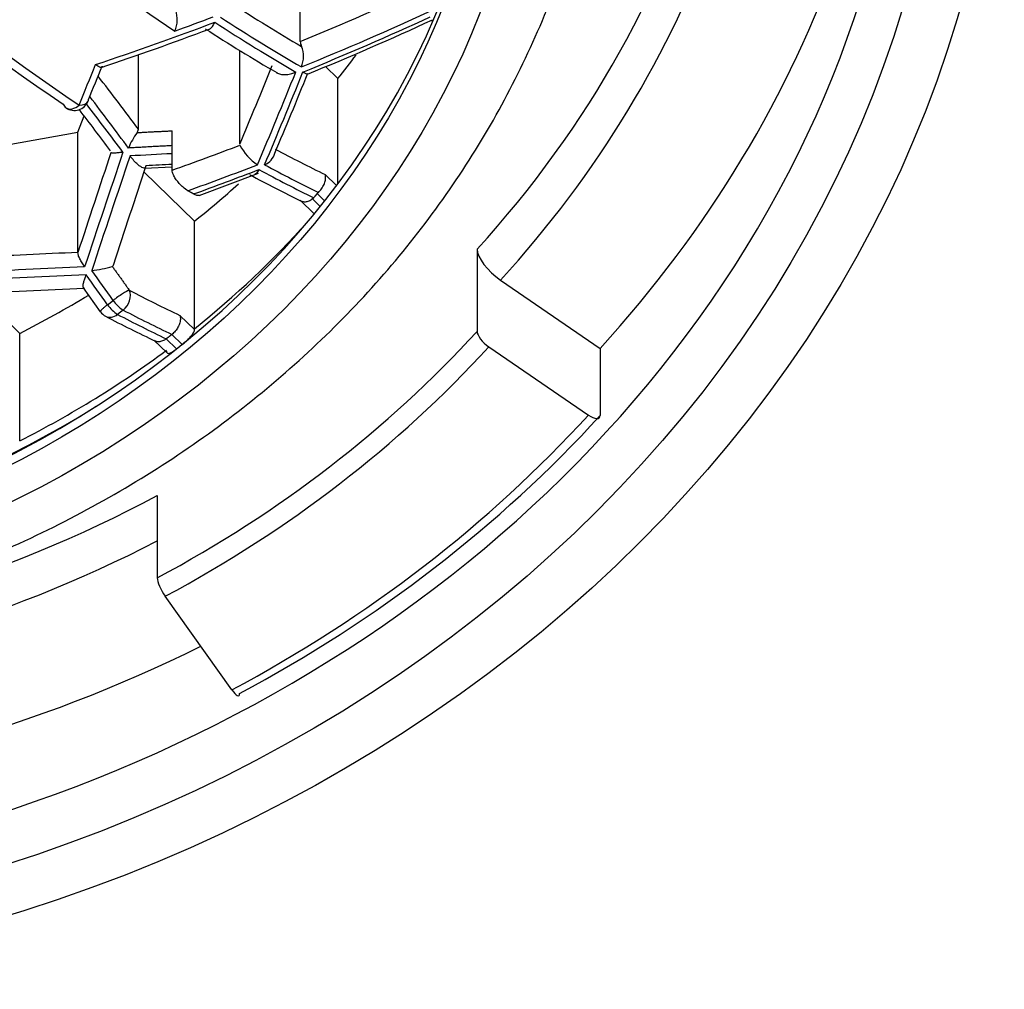
# Model space of a CAD drawing. Units: millimetres. Extents: x -307 to -27, y -17 to 288.
# Drawn here: x -269 to -262, y 217 to 224 of the extents above; entities that cross this region are included whole.
import ezdxf

# ---------------------------------------------------------------- set-up
doc = ezdxf.new("R2010")
doc.units = ezdxf.units.MM
for name, color, linetype in [('06.7001.0_FOR_CU', 7, 'Continuous'), ('43.2251.45000_FO', 7, 'Continuous'), ('Default', 7, 'Continuous')]:
    doc.layers.add(name, color=color, linetype=linetype)

# ---------------------------------------------------------------- blocks, each defined once
blk = doc.blocks.new('SE1')
at = {"layer": '06.7001.0_FOR_CU', "color": 7, "linetype": 'Continuous'}
for major_axis in [(-10, 0), (9.625, 0)]:
    blk.add_ellipse((-272.113, 226.1048), major_axis=major_axis, ratio=0.866025, dxfattribs=at)
for start_param, end_param in [(2.617299, 3.696625), (0.543724, 2.617299)]:
    blk.add_ellipse((-272.113, 226.2298), major_axis=(-9.375, 0), ratio=0.866025, start_param=start_param, end_param=end_param, dxfattribs=at)
at = {"layer": '43.2251.45000_FO', "color": 7, "linetype": 'Continuous'}
for p, q in [((-266.8254, 223.7883), (-266.8254, 224.6984)), ((-265.9561, 223.9262), (-265.9363, 223.9298)), ((-267.9086, 223.2006), (-267.9086, 223.7004)), ((-267.2301, 223.1013), (-267.2301, 223.7283)), ((-266.6558, 223.6205), (-266.5731, 223.54)), ((-266.5731, 222.8371), (-266.5731, 223.54)), ((-268.3133, 223.1818), (-268.2716, 223.2909)), ((-268.9919, 223.0605), (-268.3133, 223.1818)), ((-268.3133, 222.3762), (-268.3133, 223.1818)), ((-267.6825, 222.927), (-267.6825, 223.1906)), ((-267.8685, 222.9414), (-267.6825, 222.9504)), ((-267.8718, 222.915), (-267.5332, 222.5854)), ((-267.5025, 222.7583), (-267.1046, 222.9071)), ((-266.6578, 222.8975), (-266.5827, 222.8243)), ((-266.662, 222.7213), (-266.7119, 222.7699)), ((-266.8252, 222.7254), (-266.7318, 222.6345)), ((-266.7427, 222.7347), (-266.6912, 222.6846)), ((-267.5332, 221.8659), (-267.5332, 222.5854)), ((-265.6418, 222.3981), (-265.6418, 221.8481)), ((-265.4849, 222.1907), (-264.8182, 221.7341)), ((-268.9518, 222.1065), (-268.2726, 222.1373)), ((-268.2783, 222.1401), (-268.1633, 221.9798)), ((-268.9551, 222.0802), (-268.703, 221.8349)), ((-268.1149, 222.0266), (-268.0775, 222.0554)), ((-268.0291, 221.9761), (-268.048, 221.9616)), ((-268.0103, 221.9906), (-268.0291, 221.9761)), ((-267.6302, 221.9548), (-267.5333, 221.8605)), ((-268.703, 221.1153), (-268.703, 221.8349)), ((-267.6848, 221.8277), (-267.6846, 221.8278)), ((-267.6157, 221.7605), (-267.6848, 221.8277)), ((-267.8049, 221.7899), (-267.7164, 221.7037)), ((-267.7223, 221.7988), (-267.7222, 221.7989)), ((-267.7222, 221.7989), (-267.6528, 221.7314)), ((-265.5633, 221.7444), (-264.8966, 221.2878)), ((-264.8182, 221.7341), (-264.8182, 221.2841)), ((-267.7822, 220.7486), (-267.7822, 220.1986)), ((-267.2835, 219.4484), (-267.7297, 220.0749))]:
    blk.add_line(p, q, dxfattribs=at)
for centre, radius, start, end in [((-267.8499, 223.9356), 0.2014, 337.4552, 17.96747), ((-274.1314, 241.629), 19.4994, 292.15986, 294.84296), ((-274.5404, 242.7227), 20.1461, 288.47167, 290.65113), ((-261.5399, 232.9551), 10.8406, 236.89607, 239.86255), ((-266.7462, 223.7922), 0.0792, 182.75518, 207.94878), ((-266.9835, 223.6882), 0.1801, 337.08965, 21.78203), ((-268.337, 223.4272), 0.1, 236.04965, 337.71472), ((-267.5255, 222.8949), 0.4838, 144.06973, 158.10402), ((-267.9455, 223.2026), 0.0369, 319.9181, 356.88665), ((-266.9119, 223.26), 0.3577, 207.54657, 236.05525), ((-267.1055, 223.0695), 0.1137, 291.50807, 345.40645), ((-262.9179, 230.7425), 8.9205, 241.57407, 244.09635), ((-266.6465, 222.7158), 0.0849, 132.43954, 140.44424), ((-268.323, 223.1474), 0.8977, 276.52158, 285.50377), ((-267.9283, 222.1517), 0.2246, 213.85763, 237.83078), ((-267.89, 222.1828), 0.2267, 214.19551, 237.96632), ((-268.0818, 222.0378), 0.1, 215.45283, 242.30144), ((-263.1214, 231.5602), 10.837, 242.48255, 244.45777)]:
    blk.add_arc(centre, radius, start, end, dxfattribs=at)
for major_axis in [(-6.85, 0), (6.6, 0)]:
    blk.add_ellipse((-272.113, 225.8798), major_axis=major_axis, ratio=0.866025, dxfattribs=at)
for centre, major_axis, ratio, start_param, end_param in [((-271.2466, 231.7724), (7.2906, -9.4606), 0.332381, 4.740088, 5.499101), ((-271.3286, 231.7092), (7.2298, -9.3818), 0.332381, 4.740088, 5.499101), ((-272.113, 225.9439), (6.6, 0), 0.866025, 3.147205, 6.277573), ((-272.113, 226.8298), (8.25, 0), 0.866025, 5.614096, 6.050428), ((-272.113, 226.7298), (8.45, 0), 0.866025, 5.614096, 5.984774), ((-270.644, 232.2368), (7.2258, -9.3766), 0.332381, -0.897334, -0.775201), ((-272.113, 226.7298), (9.3, 0), 0.866025, 5.614096, 5.989985), ((-271.4054, 228.1363), (11.0333, 2.63), 0.489675, -1.262011, -1.177172), ((-270.3947, 232.4289), (7.1386, -9.2634), 0.332381, -0.752206, -0.68526), ((-271.379, 228.0258), (11.126, 2.6521), 0.489675, -1.267591, -1.180191), ((-271.5268, 228.6459), (11.3272, 2.7001), 0.489675, -1.341421, -1.317403), ((-270.4556, 232.3819), (7.1986, -9.3412), 0.332381, -0.757585, -0.68102), ((-271.3688, 227.983), (11.1103, 2.6484), 0.489675, -1.266962, -1.181868), ((-271.5166, 228.6031), (11.3148, 2.6971), 0.489675, -1.391142, -1.316981), ((-270.4933, 232.3529), (7.2043, -9.3487), 0.332381, -0.757927, -0.681436), ((-272.113, 226.8798), (6.75, 0), 0.866025, -0.608118, -0.57558), ((-267.9252, 229.9028), (-3.0787, -10.7265), 0.157294, 0.960995, 0.992434), ((-267.8652, 229.8856), (-3.053, -10.6371), 0.157294, 0.960995, 0.987286), ((-266.7261, 229.5587), (-2.8704, -10.001), 0.157294, 0.914864, 0.981955), ((-271.478, 221.1691), (-7.4775, 9.7031), 0.332381, 4.665872, 4.702365), ((-266.5851, 229.5182), (-2.8946, -10.085), 0.157294, 0.909246, 0.987524), ((-266.5373, 229.5045), (-2.8868, -10.058), 0.157294, 0.908811, 0.987303), ((-266.4888, 229.4905), (-2.8627, -9.9742), 0.157294, 0.913611, 0.981941), ((-271.5527, 221.1115), (7.4164, -9.6239), 0.332381, 1.519029, 1.554555), ((-268.337, 223.4272), (0.0558, 0.083), 0.66778, 2.678706, 3.141593), ((-268.337, 223.4272), (0.0558, 0.083), 0.66778, 3.141593, 4.346292), ((-268.337, 223.4272), (-0.0925, 0.0379), 0.565575, 2.13918, 3.141593), ((-271.59, 221.0828), (-7.4164, 9.6239), 0.332381, 4.660621, 4.693947), ((-268.337, 223.4272), (-0.0925, 0.0379), 0.565575, 3.141593, 3.333499), ((-271.6647, 221.0252), (7.4775, -9.7031), 0.332381, 1.524279, 1.552536), ((-271.2588, 227.5214), (10.7841, 2.5706), 0.489675, -1.351332, -1.306746), ((-265.2249, 212.1888), (10.4316, 36.3451), 0.157294, 1.312941, 1.332107), ((-265.1381, 212.0586), (10.5734, 36.4069), 0.158975, 1.31068, 1.33265), ((-265.0766, 212.1625), (10.527, 36.2471), 0.158975, 1.312983, 1.335064), ((-276.9579, 202.8577), (37.1023, 9.0024), 0.489314, 1.201747, 1.209533), ((-270.9364, 232.0115), (7.2078, -9.3532), 0.332381, -0.637236, -0.587132), ((-264.974, 212.2397), (10.3839, 36.1789), 0.157294, 1.315502, 1.334527), ((-276.9135, 202.9314), (36.9212, 8.8009), 0.489675, 1.203639, 1.208514), ((-271.2312, 227.4057), (10.8747, 2.5922), 0.489675, -1.346778, -1.301233), ((-271.0018, 231.9611), (7.2684, -9.4318), 0.332381, -0.642882, -0.589607), ((-271.221, 227.363), (10.8554, 2.5876), 0.489675, -1.343381, -1.300512), ((-271.0395, 231.932), (7.2721, -9.4367), 0.332381, -0.64318, -0.588923), ((-272.113, 226.8798), (6.75, 0), 0.866025, -0.825103, -0.763915), ((-272.113, 226.1602), (6.75, 0), 0.866025, 5.458083, 5.623963), ((-277.9281, 202.3994), (36.782, 8.7677), 0.489675, 1.191952, 1.211118), ((-265.4849, 222.2907), (0.1477, -0.1349), 0.392193, 3.485478, 5.056274), ((-277.9026, 202.2219), (36.8422, 8.9393), 0.489314, 1.189932, 1.211902), ((-277.9365, 202.2523), (36.6805, 8.9001), 0.489314, 1.187519, 1.209599), ((-272.1316, 220.6654), (7.4164, -9.6239), 0.332381, 1.457497, 1.477855), ((-272.0943, 220.6942), (7.4164, -9.6239), 0.332381, 1.457497, 1.477855), ((-272.113, 226.8798), (6.75, 0), 0.866025, 5.241984, 5.323254), ((-268.0445, 222.0666), (0.0815, 0.058), 0.106629, 0.340848, 1.911645), ((-268.0445, 222.0666), (0.0465, 0.0885), 0.764225, 4.173059, 5.741759), ((-272.0196, 231.1767), (7.2638, -9.4259), 0.332381, -0.626142, -0.57538), ((-268.0818, 222.0378), (0.0465, 0.0885), 0.764225, 3.141593, 4.168865), ((-272.1318, 231.0902), (7.3248, -9.5051), 0.332381, -0.626142, -0.577908), ((-272.0941, 231.1193), (7.3248, -9.5051), 0.332381, -0.626142, -0.577908), ((-272.113, 226.2798), (8.25, 0), 0.866025, 5.26503, 5.614096), ((-265.5633, 221.7944), (-0.0738, 0.0674), 0.392193, 0.343885, 1.914681), ((-272.113, 226.1602), (6.75, 0), 0.866025, 5.241984, 5.421043), ((-272.113, 226.2298), (8.35, 0), 0.866025, 5.26503, 5.614096), ((-272.113, 226.0545), (6.7032, 0), 0.866025, 4.087419, 5.337359), ((-272.113, 226.2298), (9.2, 0), 0.866025, 5.26503, 5.614096), ((-272.113, 226.2798), (9.3, 0), 0.866025, 5.26503, 5.614096), ((-264.8966, 221.3378), (-0.0738, 0.0674), 0.392193, 1.914681, 3.485478), ((-272.113, 226.8298), (8.25, 0), 0.866025, 4.828698, 5.26503), ((-272.113, 226.7298), (8.45, 0), 0.866025, 4.828698, 5.250497), ((-267.7297, 220.1249), (0.0471, -0.0882), 0.262468, 3.598342, 5.169138), ((-272.113, 226.7298), (9.3, 0), 0.866025, 4.828698, 5.232436), ((-267.2835, 219.4984), (-0.0471, 0.0882), 0.262468, 2.027546, 3.598342)]:
    blk.add_ellipse(centre, major_axis=major_axis, ratio=ratio, start_param=start_param, end_param=end_param, dxfattribs=at)
for points, knots in [([(-277.579, 221.8279), (-277.4854, 221.7391), (-277.2582, 221.5256), (-276.8122, 221.17), (-276.2613, 220.8073), (-275.6689, 220.4885), (-275.0458, 220.2207), (-274.3963, 220.0053), (-273.7263, 219.8444), (-273.0419, 219.7394), (-272.349, 219.6912), (-271.654, 219.7004), (-270.9628, 219.7669), (-270.2817, 219.8902), (-269.6168, 220.0691), (-268.974, 220.3022), (-268.3591, 220.5875), (-267.7775, 220.9225), (-267.2347, 221.3042), (-266.7355, 221.7292), (-266.2843, 222.1937), (-265.8858, 222.6932), (-265.5414, 223.2246), (-265.2629, 223.7769), (-265.0833, 224.2138), (-265.0243, 224.44), (-265.0122, 224.4865)], [0, 0, 0, 0, 0.023804, 0.067633, 0.111499, 0.15541, 0.199356, 0.243331, 0.287328, 0.331342, 0.375369, 0.419406, 0.46345, 0.507499, 0.551548, 0.595596, 0.639636, 0.683662, 0.727666, 0.771639, 0.815569, 0.859446, 0.903259, 0.947002, 0.990673, 1, 1, 1, 1]), ([(-267.4355, 223.8707), (-267.4335, 223.8714), (-267.4315, 223.8724), (-267.4296, 223.8735), (-267.4237, 223.8769), (-267.4181, 223.8822), (-267.413, 223.8888), (-267.4073, 223.8961), (-267.4022, 223.9052), (-267.3978, 223.9155), (-267.3976, 223.9161), (-267.3973, 223.9167), (-267.3971, 223.9173)], [0.3782085, 0.3782085, 0.3782085, 0.3782085, 0.4614818, 0.4614818, 0.4614818, 0.7095915, 0.7095915, 0.7095915, 0.9843585, 0.9843585, 0.9843585, 1, 1, 1, 1]), ([(-268.1509, 223.6242), (-268.1504, 223.6199), (-268.1514, 223.617), (-268.1536, 223.6156), (-268.1557, 223.6142), (-268.1592, 223.6141), (-268.1634, 223.6153), (-268.1682, 223.6167), (-268.1742, 223.6196), (-268.1809, 223.6237), (-268.185, 223.6262), (-268.1894, 223.6292), (-268.1941, 223.6327), (-268.1945, 223.633), (-268.1949, 223.6333), (-268.1954, 223.6336)], [0, 0, 0, 0, 0.260164, 0.260164, 0.260164, 0.518486, 0.518486, 0.518486, 0.807506, 0.807506, 0.807506, 0.983902, 0.983902, 0.983902, 1, 1, 1, 1]), ([(-266.9831, 223.5796), (-266.981, 223.5783), (-266.9787, 223.5772), (-266.9764, 223.5761), (-266.9686, 223.5724), (-266.9597, 223.5697), (-266.9504, 223.5682), (-266.9402, 223.5664), (-266.9292, 223.566), (-266.9184, 223.5668), (-266.906, 223.5676), (-266.8934, 223.57), (-266.8814, 223.5736), (-266.8731, 223.5761), (-266.8649, 223.5792), (-266.8572, 223.5828), (-266.8565, 223.5831), (-266.8559, 223.5834), (-266.8553, 223.5837)], [0.2662943, 0.2662943, 0.2662943, 0.2662943, 0.3132118, 0.3132118, 0.3132118, 0.4728883, 0.4728883, 0.4728883, 0.6492997, 0.6492997, 0.6492997, 0.8500294, 0.8500294, 0.8500294, 0.9885548, 0.9885548, 0.9885548, 1, 1, 1, 1]), ([(-266.7759, 223.5697), (-266.776, 223.5696), (-266.7761, 223.5696), (-266.7762, 223.5696), (-266.7783, 223.5688), (-266.7818, 223.5695), (-266.7862, 223.5714), (-266.7915, 223.5737), (-266.7984, 223.5778), (-266.8063, 223.5833), (-266.8066, 223.5836), (-266.807, 223.5839), (-266.8074, 223.5841)], [0.2937744, 0.2937744, 0.2937744, 0.2937744, 0.307363, 0.307363, 0.307363, 0.6124129, 0.6124129, 0.6124129, 0.982353, 0.982353, 0.982353, 1, 1, 1, 1]), ([(-268.0118, 223.0465), (-268.0215, 223.0455), (-268.0413, 223.0434), (-268.0658, 223.0413), (-268.0852, 223.0408), (-268.0902, 223.0427), (-268.0926, 223.0437)], [0, 0, 0, 0, 0.246024, 0.500541, 0.751508, 1, 1, 1, 1]), ([(-267.8685, 222.9416), (-267.8691, 222.9415), (-267.8698, 222.9415), (-267.8705, 222.9415), (-267.8744, 222.9417), (-267.8792, 222.9431), (-267.8845, 222.9457), (-267.8901, 222.9484), (-267.8962, 222.9523), (-267.9026, 222.9571), (-267.9098, 222.9626), (-267.9174, 222.9693), (-267.9249, 222.9766), (-267.9337, 222.9852), (-267.9424, 222.9948), (-267.9508, 223.0049), (-267.955, 223.0101), (-267.9592, 223.0154), (-267.9633, 223.0208), (-267.9637, 223.0214), (-267.9641, 223.0219), (-267.9645, 223.0225)], [0.2497297, 0.2497297, 0.2497297, 0.2497297, 0.2738459, 0.2738459, 0.2738459, 0.4076061, 0.4076061, 0.4076061, 0.548896, 0.548896, 0.548896, 0.7088838, 0.7088838, 0.7088838, 0.8949954, 0.8949954, 0.8949954, 0.9901018, 0.9901018, 0.9901018, 1, 1, 1, 1]), ([(-267.5778, 222.7896), (-267.5877, 222.7952), (-267.5988, 222.8032), (-267.6099, 222.813), (-267.6183, 222.8204), (-267.627, 222.829), (-267.6352, 222.8383), (-267.6422, 222.8461), (-267.649, 222.8547), (-267.655, 222.8633), (-267.6611, 222.872), (-267.6667, 222.881), (-267.671, 222.8894), (-267.6748, 222.8969), (-267.6778, 222.9041), (-267.6797, 222.9105), (-267.6816, 222.9168), (-267.6825, 222.9223), (-267.6825, 222.927)], [0, 0, 0, 0, 0.244226, 0.244226, 0.244226, 0.426296, 0.426296, 0.426296, 0.578523, 0.578523, 0.578523, 0.731945, 0.731945, 0.731945, 0.867593, 0.867593, 0.867593, 1, 1, 1, 1]), ([(-267.1015, 222.9312), (-267.1018, 222.9307), (-267.102, 222.9301), (-267.1023, 222.9296), (-267.105, 222.9245), (-267.1079, 222.9198), (-267.111, 222.9155), (-267.1163, 222.9083), (-267.1224, 222.9024), (-267.1287, 222.8985), (-267.1296, 222.898), (-267.1305, 222.8975), (-267.1314, 222.897)], [0, 0, 0, 0, 0.0172713, 0.0172713, 0.0172713, 0.1822956, 0.1822956, 0.1822956, 0.4692365, 0.4692365, 0.4692365, 0.5093163, 0.5093163, 0.5093163, 0.5093163]), ([(-266.7038, 222.7784), (-266.6959, 222.7856), (-266.6885, 222.794), (-266.6822, 222.803), (-266.6758, 222.8119), (-266.6703, 222.8215), (-266.6661, 222.8311), (-266.6618, 222.8409), (-266.6587, 222.8509), (-266.6569, 222.8604), (-266.6551, 222.8703), (-266.6548, 222.8798), (-266.6559, 222.8883), (-266.6563, 222.8908), (-266.6568, 222.8933), (-266.6573, 222.8957), (-266.6575, 222.8963), (-266.6577, 222.8969), (-266.6578, 222.8975)], [0, 0, 0, 0, 0.223149, 0.223149, 0.223149, 0.445962, 0.445962, 0.445962, 0.673905, 0.673905, 0.673905, 0.911206, 0.911206, 0.911206, 0.981599, 0.981599, 0.981599, 1, 1, 1, 1]), ([(-267.5011, 222.7583), (-267.5029, 222.7577), (-267.5049, 222.7573), (-267.507, 222.7572), (-267.5128, 222.757), (-267.5199, 222.7586), (-267.5277, 222.7619), (-267.5313, 222.7635), (-267.5352, 222.7654), (-267.5391, 222.7676)], [0.4244155, 0.4244155, 0.4244155, 0.4244155, 0.5414005, 0.5414005, 0.5414005, 0.8558899, 0.8558899, 0.8558899, 1, 1, 1, 1]), ([(-266.7427, 222.7347), (-266.7508, 222.7284), (-266.7594, 222.7234), (-266.7677, 222.7199), (-266.7761, 222.7164), (-266.7843, 222.7144), (-266.792, 222.7139), (-266.7997, 222.7135), (-266.807, 222.7147), (-266.8132, 222.7174), (-266.8138, 222.7176), (-266.8144, 222.7179), (-266.8149, 222.7182)], [0, 0, 0, 0, 0.2040002, 0.2040002, 0.2040002, 0.4077705, 0.4077705, 0.4077705, 0.6151135, 0.6151135, 0.6151135, 0.6345248, 0.6345248, 0.6345248, 0.6345248]), ([(-268.2682, 222.2805), (-268.2741, 222.2893), (-268.2861, 222.3071), (-268.3008, 222.3332), (-268.3116, 222.3578), (-268.3128, 222.3701), (-268.3133, 222.3762)], [0, 0, 0, 0, 0.246282, 0.500525, 0.754406, 1, 1, 1, 1]), ([(-268.076, 222.2964), (-268.076, 222.2915), (-268.0771, 222.2876), (-268.0792, 222.2851), (-268.0802, 222.2838), (-268.0815, 222.2829), (-268.083, 222.2823)], [0, 0, 0, 0, 0.674847, 0.674847, 0.674847, 1, 1, 1, 1]), ([(-268.2584, 222.2266), (-268.2625, 222.2166), (-268.27, 222.1983), (-268.2765, 222.1764), (-268.2806, 222.1556), (-268.2809, 222.1382), (-268.2734, 222.1383), (-268.2698, 222.1384)], [0, 0, 0, 0, 0.205586, 0.372654, 0.50133, 0.762507, 1, 1, 1, 1]), ([(-267.6302, 221.9548), (-267.63, 221.9542), (-267.6298, 221.9536), (-267.6297, 221.953), (-267.6283, 221.9474), (-267.6275, 221.9413), (-267.6275, 221.9349), (-267.6275, 221.9259), (-267.6289, 221.916), (-267.6317, 221.906), (-267.6344, 221.8963), (-267.6385, 221.8864), (-267.6436, 221.8768), (-267.6486, 221.8675), (-267.6548, 221.8583), (-267.6618, 221.85), (-267.6687, 221.8417), (-267.6765, 221.8341), (-267.6846, 221.8278)], [0, 0, 0, 0, 0.016833, 0.016833, 0.016833, 0.169253, 0.169253, 0.169253, 0.385113, 0.385113, 0.385113, 0.592477, 0.592477, 0.592477, 0.796118, 0.796118, 0.796118, 1, 1, 1, 1]), ([(-267.6155, 221.7602), (-267.6072, 221.7666), (-267.5986, 221.7737), (-267.5904, 221.7811), (-267.5821, 221.7884), (-267.574, 221.7962), (-267.5668, 221.8038), (-267.5595, 221.8116), (-267.5529, 221.8194), (-267.5477, 221.8268), (-267.5424, 221.8343), (-267.5383, 221.8416), (-267.5359, 221.8481), (-267.5343, 221.8526), (-267.5334, 221.8568), (-267.5333, 221.8605)], [0, 0, 0, 0, 0.211523, 0.211523, 0.211523, 0.42286, 0.42286, 0.42286, 0.63701, 0.63701, 0.63701, 0.853709, 0.853709, 0.853709, 1, 1, 1, 1]), ([(-267.7223, 221.7988), (-267.7304, 221.7925), (-267.739, 221.7875), (-267.7473, 221.784), (-267.7556, 221.7806), (-267.7639, 221.7786), (-267.7716, 221.7782), (-267.7793, 221.7778), (-267.7866, 221.7791), (-267.7929, 221.7818), (-267.7933, 221.782), (-267.7937, 221.7822), (-267.7941, 221.7823)], [0, 0, 0, 0, 0.2038816, 0.2038816, 0.2038816, 0.4075233, 0.4075233, 0.4075233, 0.6148872, 0.6148872, 0.6148872, 0.628647, 0.628647, 0.628647, 0.628647]), ([(-267.7201, 221.7166), (-267.7202, 221.7121), (-267.7195, 221.7085), (-267.7181, 221.706), (-267.7163, 221.7029), (-267.7134, 221.7012), (-267.7095, 221.7011), (-267.7055, 221.7009), (-267.7003, 221.7023), (-267.6943, 221.7049), (-267.6882, 221.7076), (-267.6811, 221.7117), (-267.6734, 221.7167), (-267.6669, 221.721), (-267.6599, 221.726), (-267.6528, 221.7314)], [0, 0, 0, 0, 0.175315, 0.175315, 0.175315, 0.387348, 0.387348, 0.387348, 0.601742, 0.601742, 0.601742, 0.818163, 0.818163, 0.818163, 1, 1, 1, 1])]:
    blk.add_open_spline(points, degree=3, knots=knots, dxfattribs=at)
for points in [[(-267.9173, 223.1788), (-267.7998, 223.1849), (-267.6825, 223.1906)], [(-267.6825, 223.0912), (-267.8283, 223.0836), (-267.9744, 223.0753)], [(-267.5391, 222.7676), (-267.5584, 222.7785), (-267.5778, 222.7896)], [(-266.7347, 222.7424), (-266.7232, 222.7561), (-266.7119, 222.7699)], [(-266.7347, 222.7424), (-266.7382, 222.7382), (-266.7427, 222.7347)], [(-268.083, 222.2823), (-268.0261, 222.2033), (-267.9698, 222.1242)], [(-267.7222, 221.7989), (-267.7034, 221.8132), (-267.6848, 221.8277)], [(-267.6528, 221.7314), (-267.6341, 221.7457), (-267.6155, 221.7602)]]:
    blk.add_open_spline(points, degree=2, dxfattribs=at)
blk.add_rational_spline([(-268.1149, 222.0266), (-268.1676, 221.9859), (-268.1633, 221.9798)], [1, 0.773734046124, 0.897057099318], degree=2, dxfattribs=at)

msp = doc.modelspace()

# ---------------------------------------------------------------- block references
at = {"layer": 'Default'}
msp.add_blockref('SE1', (0, 0), dxfattribs=at)

doc.saveas('drawing.dxf')
